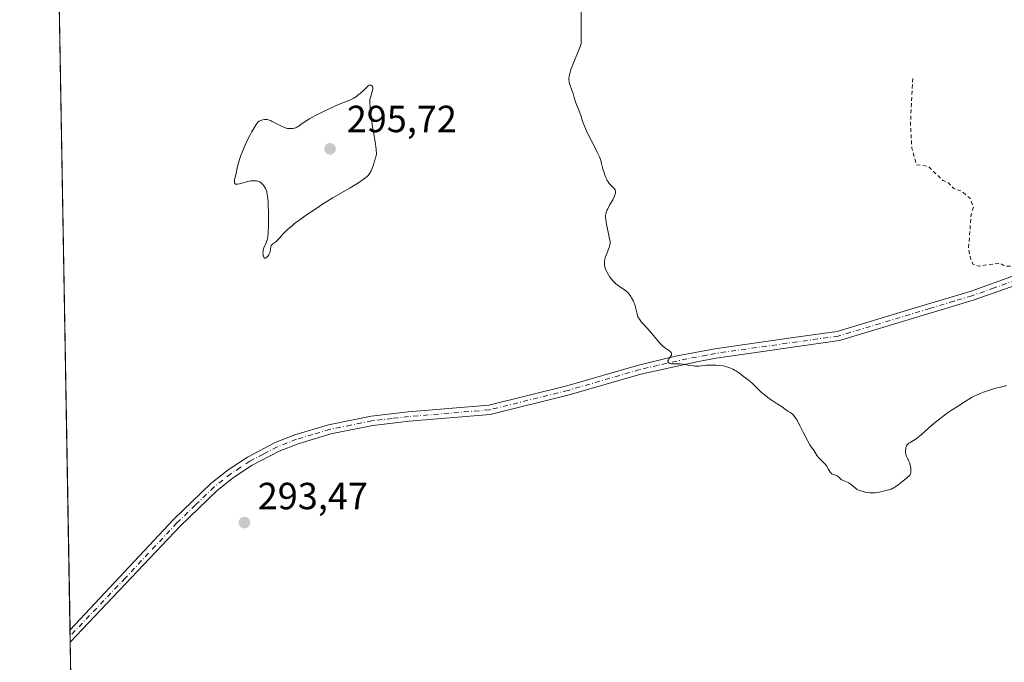
# Model space of a CAD drawing. Units: metres. Extents: x 622141 to 625630, y 4669349 to 4671722.
# Drawn here: x 622141 to 622402, y 4670885 to 4671055 of the extents above; entities that cross this region are included whole.
import ezdxf

# ---------------------------------------------------------------- set-up
doc = ezdxf.new("R2010")
doc.units = ezdxf.units.M
doc.header["$MEASUREMENT"] = 0
doc.linetypes.add('DGN Style 2', pattern=[1.6480167562047852, 0.988810053722871, -0.6592067024819142])
doc.linetypes.add('DGN Style 4', pattern=[2.6384748266838614, 1.318413404963828, -0.6592067024819142, 0.001648016756204785, -0.6592067024819142])
for name, color, linetype, lineweight in [('Comarca CxS', 21, 'Continuous', 0), ('Comunidad Autónoma CxS', 142, 'Continuous', 0), ('Cultivos herbáceos CxS', 92, 'Continuous', 0), ('Curva de nivel auxiliar', 30, 'DGN Style 2', 0), ('Curva de nivel normal', 30, 'Continuous', 0), ('Espacio natural protegido CxS', 121, 'Continuous', 0), ('Municipio CxS', 4, 'Continuous', 0), ('Pista no pavimentada Cxs', 111, 'Continuous', 0), ('Pista no pavimentada eje', 91, 'DGN Style 4', 0), ('Provincia CxS', 1, 'Continuous', 0), ('Punto de cota en terreno', 7, 'Continuous', 0), ('Rótulo de punto de cota en terreno', 7, 'Continuous', 0)]:
    doc.layers.add(name, color=color, linetype=linetype, lineweight=lineweight)
doc.styles.add('Style-Arial', font='txt')

# ---------------------------------------------------------------- blocks, each defined once
blk = doc.blocks.new('*U16')
at = {"layer": 'Cultivos herbáceos CxS', "color": 92, "linetype": 'Continuous', "lineweight": 0}
blk.add_polyline3d([(622177.1004999997, 4669583.318499999, 284.6631999999955), (622142.5023999996, 4671578.082000001, 283.1266000000033)], dxfattribs=at)
blk = doc.blocks.new('5PATER')
at = {"layer": 'Punto de cota en terreno', "linetype": 'Continuous', "lineweight": 0}
h = blk.add_hatch(color=51, dxfattribs=at)
edge = h.paths.add_edge_path()
edge.add_ellipse((0, 0), major_axis=(-0.1095731443231308, -0.1110710700762829), ratio=0.9994222409660322, start_angle=0, end_angle=360)

msp = doc.modelspace()

# ---------------------------------------------------------------- linework, layer by layer
at = {"layer": 'Comarca CxS', "color": 21, "linetype": 'Continuous', "lineweight": 0}
msp.add_3dface([(625622.9900009301, 4669409.239983313), (622181.1700009045, 4669348.689983312), (622141.0500009054, 4671661.819983289), (625581.750000931, 4671722.319983291)], dxfattribs=at)
at = {"layer": 'Comunidad Autónoma CxS', "color": 142, "linetype": 'Continuous', "lineweight": 0}
msp.add_3dface([(625622.9900009301, 4669409.239983313), (622181.1700009045, 4669348.689983312), (622141.0500009054, 4671661.819983289), (625581.750000931, 4671722.319983291)], dxfattribs=at)
at = {"layer": 'Cultivos herbáceos CxS', "color": 92, "linetype": 'Continuous', "lineweight": 0, "extrusion": (-0.0002746773434596033, 0.01583656098112556, 0.999874556076235), "elevation": 74093.9338057748, "flags": 128}
msp.add_lwpolyline([(-703062.9773970938, -4658812.520573379), (-703062.9773970939, -4659497.364258124)], dxfattribs=at)
at = {"layer": 'Cultivos herbáceos CxS', "color": 92, "linetype": 'Continuous', "lineweight": 0, "extrusion": (-0.0004379175223870184, 0.02531257769121647, 0.9996794894559304), "elevation": 118253.7800356653, "flags": 128}
msp.add_lwpolyline([(-702857.4897399553, -4657930.224787539), (-702857.4897399554, -4657931.832443267)], dxfattribs=at)
at = {"layer": 'Cultivos herbáceos CxS', "color": 92, "linetype": 'Continuous', "lineweight": 0, "extrusion": (-0.0004621526203604153, 0.02661767178373111, 0.9996455801751785), "elevation": 124334.6454141985, "flags": 128}
msp.add_lwpolyline([(-703147.3648016247, -4657726.515062864), (-703147.3648016247, -4657728.122774859)], dxfattribs=at)
at = {"layer": 'Cultivos herbáceos CxS', "color": 92, "linetype": 'Continuous', "lineweight": 0, "extrusion": (-0.0004094210489304579, 0.02360472726530039, 0.9997212857717572), "elevation": 110294.3417925573, "flags": 128}
msp.add_lwpolyline([(-703064.6923095111, -4657792.973957706), (-703064.6923095111, -4658092.614621749)], dxfattribs=at)
at = {"layer": 'Curva de nivel auxiliar', "color": 30, "linetype": 'DGN Style 2', "lineweight": 0, "elevation": 287.5, "flags": 128}
msp.add_lwpolyline([(622377.4600000001, 4671039.520099999), (622376.8600000005, 4671027.450099999), (622377.2300000006, 4671021.110099999), (622378.4500000002, 4671016.6801), (622381.5499999998, 4671016.2301), (622385.4600000001, 4671012.460100001), (622386.9000000004, 4671011.850099999), (622388.3200000003, 4671010.3301), (622390.4100000003, 4671009.6801), (622392.6699999999, 4671007.710100001), (622393.5199999996, 4671005.4801), (622392.9199999999, 4671003.4901), (622392.2599999999, 4670994.600099999), (622392.7300000006, 4670991.840100001), (622393.3700000001, 4670990.360099999), (622394.8799999999, 4670989.8201), (622400.6799999997, 4670990.5801), (622401.8300000001, 4670989.780099999), (622404.4299999997, 4670989.7501), (622406.4500000002, 4670990.860099999), (622410.3600000005, 4670991.630100001), (622413.4199999999, 4670991.800100001), (622414.6399999997, 4670991.5601), (622415.1299999999, 4670991.110099999), (622414.3899999997, 4670989.360099999), (622417.1200000001, 4670987.5101), (622418.5300000003, 4670986.090100001), (622422.0899999999, 4670985.1501), (622429.9000000004, 4670984.8101), (622432.2800000003, 4670984.380100001), (622433.75, 4670983.700099999), (622436.9500000002, 4670980.960100001), (622439.2699999996, 4670977.5601), (622443.5099999999, 4670972.5001), (622444.4299999997, 4670970.640100001), (622445.5099999999, 4670966.020099999), (622448.9500000002, 4670958.950099999), (622451.4600000001, 4670956.450099999), (622453.3200000003, 4670955.3201), (622453.8300000001, 4670954.450099999), (622453.9800000006, 4670949.9801), (622452.2999999998, 4670943.2401), (622453.6100000005, 4670942.600099999), (622455.4299999997, 4670940.7501), (622459.3799999999, 4670939.4101), (622460.4199999999, 4670938.720100001), (622461.9199999999, 4670936.460100001), (622461.79, 4670933.4001), (622461.2400000002, 4670930.140100001), (622461.0099999999, 4670929.550100001), (622458.79, 4670927.590100001), (622458.3399999999, 4670926.5701), (622458.1799999997, 4670924.5601), (622458.7599999999, 4670921.420100001), (622457.6799999997, 4670919.4001), (622457.6399999997, 4670918.790100001), (622458.3399999999, 4670916.600099999), (622458.5300000003, 4670914.640100001), (622459.3600000005, 4670912.610099999), (622458.1299999999, 4670909.5801), (622458.1100000005, 4670908.550100001), (622459.2999999998, 4670905.590100001), (622459.4199999999, 4670903.380100001), (622461.0099999999, 4670902.0601), (622461.5099999999, 4670899.420100001), (622462.4600000001, 4670900.8301), (622463.5099999999, 4670903.860099999), (622464.8099999996, 4670909.380100001), (622464.7400000002, 4670910.4001), (622464.1900000004, 4670911.590100001), (622465.6600000003, 4670916.380100001), (622464.9100000003, 4670918.450099999), (622465.0700000003, 4670920.5601), (622467.3399999999, 4670924.5701), (622467.29, 4670927.620100001), (622468.5099999999, 4670930.710100001), (622469.1900000004, 4670930.520099999), (622469.54, 4670929.600099999), (622468.8899999997, 4670927.460100001), (622468.8099999996, 4670924.850099999), (622469.3300000001, 4670924.340100001), (622470.4699999997, 4670923.970100001), (622471.2199999997, 4670922.1801), (622472.4900000002, 4670920.960100001), (622475.0499999998, 4670917.040100001), (622476.9600000001, 4670915.960100001), (622478.2699999996, 4670914.300100001), (622479.4699999997, 4670914.3301), (622480.5199999996, 4670917.7501), (622480.9600000001, 4670920.5001), (622482.8200000003, 4670922.870100001), (622482.6600000003, 4670924.4101), (622483.8399999999, 4670927.390100001), (622484.2000000002, 4670933.120100001), (622484.9000000004, 4670934.5601), (622485.5300000003, 4670935.0101), (622486.5, 4670935.120100001), (622489.4800000006, 4670925.8101), (622490.5, 4670924.920100001), (622491.8799999999, 4670924.850099999), (622493.6100000005, 4670925.700099999), (622497.6900000004, 4670930.520099999), (622500.3200000003, 4670935.4801), (622502.5499999998, 4670938.6501), (622503.4199999999, 4670939.040100001), (622503.7300000006, 4670938.780099999), (622504.4500000002, 4670936.440099999), (622504.9800000006, 4670936.020099999), (622505.3600000005, 4670934.340100001), (622506.5999999996, 4670934.4801), (622506.7699999996, 4670936.5101), (622507.5300000003, 4670937.4801), (622507.4699999997, 4670939.5001), (622508.4600000001, 4670943.6501), (622510.5099999999, 4670939.5101), (622512.5899999999, 4670937.5801), (622513.5599999996, 4670936.200099999), (622514.4600000001, 4670935.460100001), (622516.5199999996, 4670935.140100001), (622521.4900000002, 4670931.4801), (622522.54, 4670930.2301), (622524.4000000004, 4670926.340100001), (622526.1699999999, 4670919.540100001), (622526.9199999999, 4670913.950099999), (622527.3499999996, 4670906.210100001), (622526.3600000005, 4670901.600099999), (622525.7599999999, 4670896.4001), (622525.7999999998, 4670895.440099999), (622526.5199999996, 4670893.520099999), (622529.4100000003, 4670890.6501), (622531.5800000001, 4670889.220100001), (622534.5999999996, 4670888.270099999), (622536.5099999999, 4670888.370100001), (622538.7300000006, 4670890.590100001), (622543.5300000003, 4670893.9101), (622548.5499999998, 4670899.890100001), (622553.2800000003, 4670907.470100001), (622556.4600000001, 4670913.4901), (622558.4600000001, 4670916.050100001), (622559.5700000003, 4670918.460100001), (622560.5800000001, 4670922.4301), (622561.5599999996, 4670928.4101), (622561.8300000001, 4670933.420100001), (622560.4100000003, 4670937.360099999), (622556.8399999999, 4670944.9001), (622554.4100000003, 4670956.290100001), (622553.9600000001, 4670962.4901), (622554.7999999998, 4670966.450099999), (622557.4600000001, 4670971.1501), (622558.4500000002, 4670971.950099999), (622561.04, 4670972.030099999), (622562.2400000002, 4670971.2401), (622563.6299999999, 4670969.600099999), (622567.4699999997, 4670967.470100001), (622571.0700000003, 4670967.120100001), (622574.5199999996, 4670966.110099999), (622575.4299999997, 4670964.370100001), (622576.2300000006, 4670961.130100001), (622576.1799999997, 4670958.100099999), (622576.5300000003, 4670955.710100001), (622576.4199999999, 4670950.380100001), (622577.5599999996, 4670948.2501), (622581.4699999997, 4670943.470100001), (622585.1699999999, 4670944.210100001), (622585.9199999999, 4670943.460100001), (622585.5099999999, 4670940.4901), (622579.1500000004, 4670923.5701), (622578.5700000003, 4670920.3101), (622578.4900000002, 4670916.460100001), (622578.7699999996, 4670912.4101), (622580.0099999999, 4670907.9901), (622581.2999999998, 4670906.2301), (622582.4900000002, 4670903.4801), (622583.4900000002, 4670903.0001), (622584.9699999997, 4670901.4801), (622586.3799999999, 4670898.350099999), (622588.5700000003, 4670895.280099999), (622590.4000000004, 4670894.4301), (622593.4800000006, 4670895.0801), (622599.6200000001, 4670901.8201), (622607.8600000005, 4670908.8101), (622609.5999999996, 4670909.3101), (622611.9199999999, 4670908.840100001), (622613.9699999997, 4670907.9001), (622619.5499999998, 4670904.210100001), (622624.4500000002, 4670899.870100001), (622627.4600000001, 4670896.440099999), (622629.4000000004, 4670893.600099999), (622632.5499999998, 4670890.550100001), (622638.4800000006, 4670883.470100001), (622641.5999999996, 4670881.3301), (622644.4400000004, 4670880.460100001), (622650.9699999997, 4670876.920100001), (622654.5, 4670874.0101), (622661.2100000001, 4670865.140100001), (622666.5999999996, 4670855.5801), (622667.6100000005, 4670855.190099999), (622668.8399999999, 4670855.540100001), (622670.1399999997, 4670856.4101), (622671.4699999997, 4670858.140100001), (622672.5, 4670857.5001), (622673.54, 4670856.2501), (622673.9699999997, 4670854.9801), (622673.54, 4670852.700099999), (622673.8099999996, 4670847.870100001), (622672.9600000001, 4670845.520099999), (622672.7100000001, 4670838.4101), (622671.8799999999, 4670836.4901), (622672.2699999996, 4670831.1601), (622672.2599999999, 4670824.130100001), (622672.5, 4670822.850099999), (622673.4000000004, 4670821.4001), (622676.4299999997, 4670821.870100001), (622682.3600000005, 4670820.5801), (622687.5800000001, 4670820.1801), (622690.9199999999, 4670820.850099999), (622696.4100000003, 4670819.7601), (622701.54, 4670820.220100001), (622704.5, 4670822.5801), (622705.8899999997, 4670822.7601), (622708.7599999999, 4670820.780099999), (622709.9400000004, 4670818.950099999), (622711.5800000001, 4670817.280099999), (622718.1100000005, 4670813.170100001), (622719.9500000002, 4670811.9101), (622721.4299999997, 4670810.4001), (622724.2400000002, 4670802.1501), (622724.7599999999, 4670801.440099999), (622725.8799999999, 4670800.7601), (622731.4800000006, 4670799.9001), (622737.4500000002, 4670799.870100001), (622749.9400000004, 4670794.860099999), (622753.4699999997, 4670792.840100001), (622755.4100000003, 4670792.440099999), (622759.6299999999, 4670790.4001), (622763.9900000002, 4670789.9901), (622766.2000000002, 4670790.300100001), (622769.1399999997, 4670789.2601), (622771.4500000002, 4670788.840100001), (622772.5899999999, 4670788.220100001), (622775.4900000002, 4670787.920100001), (622779.4600000001, 4670788.960100001), (622781.8899999997, 4670788.8301), (622785.3799999999, 4670789.6601), (622787.5, 4670789.470100001), (622791.5300000003, 4670791.170100001), (622795.6200000001, 4670791.1801), (622797.4400000004, 4670792.0001), (622799.5, 4670792.470100001), (622801.4299999997, 4670793.7301), (622805.5, 4670794.450099999), (622811.1100000005, 4670797.140100001), (622818.54, 4670799.1601), (622820.1500000004, 4670799.130100001), (622820.2599999999, 4670798.290100001), (622820.9800000006, 4670797.960100001), (622823.5599999996, 4670798.280099999), (622825.4800000006, 4670796.470100001), (622827.8600000005, 4670796.800100001), (622830.4500000002, 4670798.090100001), (622831.0999999996, 4670798.130100001), (622831.6699999999, 4670797.700099999), (622834.1699999999, 4670793.100099999), (622834.7999999998, 4670792.780099999), (622837.1399999997, 4670794.470100001), (622838.8799999999, 4670797.530099999), (622845.5300000003, 4670804.640100001), (622848.4299999997, 4670805.770099999), (622848.8399999999, 4670805.8201), (622849.6500000004, 4670803.380100001), (622850.9500000002, 4670802.0001), (622851.2000000002, 4670800.0801), (622852.5099999999, 4670798.5101), (622852.6200000001, 4670797.360099999), (622854.0599999996, 4670794.5001), (622856.7100000001, 4670793.5601), (622861.0499999998, 4670793.0801), (622863.4600000001, 4670794.050100001), (622865.5099999999, 4670794.4001), (622868.8899999997, 4670795.8201), (622871.5199999996, 4670796.360099999), (622874.4600000001, 4670797.610099999), (622877.6399999997, 4670798.290100001), (622884.4699999997, 4670800.5801), (622891.4299999997, 4670803.9101), (622900.3499999996, 4670806.6801), (622908.5099999999, 4670808.0701), (622915.5300000003, 4670808.450099999), (622919.4299999997, 4670809.5601), (622922.6100000005, 4670809.4001), (622924.8700000001, 4670809.790100001), (622947.5300000003, 4670806.0101), (622950.7000000002, 4670806.5601), (622952.6600000003, 4670807.4301), (622954.5, 4670807.470100001), (622955.5800000001, 4670808.9301), (622956.5199999996, 4670809.5001), (622957.9199999999, 4670806.940099999), (622963.29, 4670801.5601), (622964.8200000003, 4670797.4301), (622965.1299999999, 4670795.550100001), (622966.1699999999, 4670793.110099999), (622966.5099999999, 4670790.5101), (622967.5499999998, 4670787.170100001), (622969.5, 4670789.540100001), (622970.9600000001, 4670790.520099999), (622972.8899999997, 4670794.370100001), (622973.9000000004, 4670794.8201), (622976.3799999999, 4670792.4001), (622977.5300000003, 4670792.100099999), (622978.5899999999, 4670791.360099999), (622980.3600000005, 4670791.6601), (622982.5199999996, 4670791.140100001), (622986.4800000006, 4670788.960100001), (622987.2000000002, 4670787.140100001), (622987.5599999996, 4670786.9301), (622989.1200000001, 4670787.0801), (622990.5099999999, 4670785.5101), (622991.2400000002, 4670782.590100001), (622992.4900000002, 4670781.4901), (622996.1600000003, 4670783.2301), (622998.1399999997, 4670783.2301), (622999.6699999999, 4670782.5001), (622999.6100000005, 4670781.7501), (623000.0999999996, 4670780.590100001), (623001.2000000002, 4670779.2401), (623002.5800000001, 4670779.220100001), (623003.5499999998, 4670779.5701), (623003.0899999999, 4670778.5701), (623003.5, 4670777.3101), (623005.2800000003, 4670778.440099999), (623007.5300000003, 4670778.2301), (623008.4299999997, 4670778.8101), (623010.4100000003, 4670778.720100001), (623012.5499999998, 4670779.540100001), (623013.5499999998, 4670779.170100001), (623014.1799999997, 4670778.550100001), (623014.7699999996, 4670776.8101), (623016.1299999999, 4670776.0801), (623016.75, 4670774.470100001), (623013.8700000001, 4670772.5101), (623015.54, 4670771.300100001), (623016.4800000006, 4670772.110099999), (623017.4600000001, 4670772.0701), (623017.6900000004, 4670771.770099999), (623017.3600000005, 4670770.9801), (623016.4400000004, 4670770.4901), (623015.6500000004, 4670768.720100001), (623015.7800000003, 4670768.470100001), (623016.5800000001, 4670768.3201), (623018.1100000005, 4670767.1801), (623018.5899999999, 4670767.1601), (623020.4800000006, 4670768.100099999), (623021.5199999996, 4670768.140100001), (623022.5899999999, 4670767.5801), (623022.8799999999, 4670766.920100001), (623022.9400000004, 4670766.380100001), (623022.0199999996, 4670764.5601), (623022.2199999997, 4670763.190099999), (623022.5599999996, 4670763.050100001), (623023.4900000002, 4670764.0001), (623025.04, 4670764.0101), (623026.5, 4670763.4801), (623028.6699999999, 4670764.700099999), (623029.7100000001, 4670766.380100001), (623029.7999999998, 4670767.8201), (623027.3499999996, 4670767.340100001), (623027.1399999997, 4670768.020099999), (623027.1600000003, 4670768.4901), (623028.9800000006, 4670771.420100001), (623030.8399999999, 4670773.450099999), (623029.4400000004, 4670774.4301), (623029.1500000004, 4670775.050100001), (623029.7000000002, 4670776.550100001), (623032.4900000002, 4670777.5801), (623034.5099999999, 4670776.9001), (623035.4600000001, 4670777.110099999), (623036.7800000003, 4670778.520099999), (623037.9600000001, 4670778.9101), (623040.1399999997, 4670778.470100001), (623039.5, 4670777.280099999), (623036.5899999999, 4670775.9101), (623034.8300000001, 4670774.4801), (623034.5700000003, 4670772.4901), (623032.8099999996, 4670770.530099999), (623032.8499999996, 4670769.860099999), (623033.4400000004, 4670769.7601), (623035.2599999999, 4670770.4101), (623036.4900000002, 4670770.2601), (623037.4199999999, 4670771.6601), (623038.7000000002, 4670771.540100001), (623039.5, 4670771.8201), (623041.3799999999, 4670773.1801), (623043.4600000001, 4670774.140100001), (623044.8399999999, 4670775.520099999), (623051.4900000002, 4670779.620100001), (623058.4800000006, 4670782.0001), (623064.7100000001, 4670782.4801), (623066.5099999999, 4670783.100099999), (623070.1699999999, 4670783.2601), (623072.0099999999, 4670784.4901)], dxfattribs=at)
at = {"layer": 'Curva de nivel normal', "color": 30, "linetype": 'Continuous', "lineweight": 0, "flags": 128}
for points, elevation in [([(622289.6600000003, 4671057.640100001), (622289.6900000004, 4671048.800100001), (622289.6100000005, 4671048.4901), (622289.3600000005, 4671047.710100001), (622289, 4671046.800100001), (622288.1299999999, 4671044.7401), (622287.4900000002, 4671043.210100001), (622287.2100000001, 4671042.5101), (622286.9699999997, 4671041.880100001), (622286.8499999996, 4671041.5101), (622286.6500000004, 4671040.8301), (622286.5800000001, 4671040.530099999), (622286.4800000006, 4671039.9901), (622286.4400000004, 4671039.520099999), (622286.4400000004, 4671039.2301), (622286.5, 4671038.710100001), (622286.5499999998, 4671038.420100001), (622286.7100000001, 4671037.870100001), (622287.3300000001, 4671036.1601), (622287.54, 4671035.520099999), (622287.9400000004, 4671034.140100001), (622288.29, 4671033.0601), (622289.5599999996, 4671029.7501), (622290.0599999996, 4671028.220100001), (622290.3799999999, 4671027.3201), (622290.8099999996, 4671026.270099999), (622291.0800000001, 4671025.670100001), (622291.7400000002, 4671024.3201), (622293.2699999996, 4671021.350099999), (622293.9600000001, 4671019.950099999), (622294.2599999999, 4671019.3201), (622294.5, 4671018.7501), (622294.8700000001, 4671017.770099999), (622295.1100000005, 4671016.960100001), (622295.4500000002, 4671015.5801), (622295.7400000002, 4671014.5701), (622295.8899999997, 4671014.130100001), (622296.2000000002, 4671013.300100001), (622296.4500000002, 4671012.7501), (622296.5700000003, 4671012.5101), (622296.8200000003, 4671012.090100001), (622297.0800000001, 4671011.720100001), (622297.2699999996, 4671011.5001), (622297.6900000004, 4671011.0801), (622298.1699999999, 4671010.640100001), (622298.4000000004, 4671010.4001), (622298.5899999999, 4671010.130100001), (622298.6699999999, 4671009.9801), (622298.7699999996, 4671009.6501), (622298.79, 4671009.470100001), (622298.7800000003, 4671009.1801), (622298.7199999997, 4671008.860099999), (622298.6399999997, 4671008.630100001), (622298.4400000004, 4671008.140100001), (622298.0499999998, 4671007.380100001), (622297.1799999997, 4671005.9101), (622296.7100000001, 4671005.0001), (622296.5, 4671004.5001), (622296.3899999997, 4671004.190099999), (622296.25, 4671003.640100001), (622296.1699999999, 4671003.130100001), (622296.1699999999, 4671002.850099999), (622296.2000000002, 4671002.350099999), (622296.3499999996, 4671001.350099999), (622297.2300000006, 4670997.0701), (622297.3300000001, 4670996.420100001), (622297.3499999996, 4670996.1501), (622297.3300000001, 4670995.6801), (622297.2800000003, 4670995.4001), (622297.0800000001, 4670994.7601), (622296.3099999996, 4670992.7301), (622296.0800000001, 4670992.020099999), (622295.9800000006, 4670991.6801), (622295.8600000005, 4670991.090100001), (622295.8399999999, 4670990.8101), (622295.8399999999, 4670990.290100001), (622295.8899999997, 4670989.960100001), (622295.9400000004, 4670989.7301), (622296.0800000001, 4670989.2601), (622296.4000000004, 4670988.4901), (622296.5899999999, 4670988.0801), (622296.9299999997, 4670987.470100001), (622297.2999999998, 4670986.870100001), (622297.5, 4670986.590100001), (622297.7100000001, 4670986.3301), (622298.1399999997, 4670985.8301), (622298.5899999999, 4670985.390100001), (622298.8899999997, 4670985.130100001), (622299.5, 4670984.6601), (622299.9500000002, 4670984.350099999), (622300.8200000003, 4670983.790100001), (622301.4400000004, 4670983.3301), (622301.6399999997, 4670983.1601), (622302.0300000003, 4670982.780099999), (622302.3899999997, 4670982.370100001), (622302.8300000001, 4670981.7601), (622303.0300000003, 4670981.440099999), (622303.4299999997, 4670980.6801), (622303.6600000003, 4670980.1501), (622303.79, 4670979.790100001), (622304.0300000003, 4670979.0601), (622304.1699999999, 4670978.5101), (622304.4000000004, 4670977.470100001), (622304.5599999996, 4670976.8101), (622304.7300000006, 4670976.3301), (622304.8399999999, 4670976.100099999), (622305.0899999999, 4670975.720100001), (622305.6900000004, 4670974.970100001), (622306.29, 4670974.300100001), (622307.75, 4670972.690099999), (622308.8200000003, 4670971.460100001), (622310.4500000002, 4670969.460100001), (622310.9400000004, 4670968.940099999), (622311.1900000004, 4670968.700099999), (622311.7300000006, 4670968.2501), (622312.79, 4670967.520099999), (622313.2100000001, 4670967.210100001), (622313.4900000002, 4670966.9301), (622313.5499999998, 4670966.840100001), (622313.6399999997, 4670966.5801), (622313.6299999999, 4670966.4101), (622313.5800000001, 4670966.2401), (622313.3799999999, 4670965.890100001), (622313.25, 4670965.700099999), (622312.9600000001, 4670965.3101), (622312.7699999996, 4670965.020099999), (622312.6500000004, 4670964.7401), (622312.6299999999, 4670964.620100001), (622312.6600000003, 4670964.420100001), (622312.79, 4670964.2301), (622312.9400000004, 4670964.120100001), (622313.0499999998, 4670964.0601), (622313.3200000003, 4670963.9801), (622313.5599999996, 4670963.940099999), (622313.9600000001, 4670963.9301), (622314.9500000002, 4670963.960100001), (622315.5800000001, 4670963.950099999), (622315.9400000004, 4670963.920100001), (622316.7199999997, 4670963.8101), (622318.4600000001, 4670963.5001), (622319.3300000001, 4670963.380100001), (622319.7400000002, 4670963.340100001), (622320.1299999999, 4670963.3201), (622320.8700000001, 4670963.3301), (622322.9800000006, 4670963.530099999), (622324.1299999999, 4670963.5801), (622324.9100000003, 4670963.5701), (622325.4299999997, 4670963.550100001), (622326.4000000004, 4670963.4801), (622327.2699999996, 4670963.370100001), (622327.6699999999, 4670963.290100001), (622328.2300000006, 4670963.1601), (622329.0300000003, 4670962.890100001), (622329.8200000003, 4670962.540100001), (622330.3200000003, 4670962.270099999), (622330.6299999999, 4670962.090100001), (622331.2000000002, 4670961.720100001), (622331.5700000003, 4670961.440099999), (622332.7000000002, 4670960.520099999), (622333.8899999997, 4670959.6801), (622334.5300000003, 4670959.1801), (622334.9500000002, 4670958.8101), (622336.5599999996, 4670957.1801), (622337.3499999996, 4670956.440099999), (622337.7800000003, 4670956.0601), (622338.4600000001, 4670955.4901), (622339.5199999996, 4670954.6801), (622340.2300000006, 4670954.1801), (622341.5800000001, 4670953.3301), (622342.4600000001, 4670952.770099999), (622342.9699999997, 4670952.4301), (622343.8200000003, 4670951.8301), (622344.4199999999, 4670951.420100001), (622344.9900000002, 4670951.0701), (622345.2999999998, 4670950.850099999), (622345.6200000001, 4670950.5701), (622345.79, 4670950.4001), (622346.1500000004, 4670949.9901), (622346.3300000001, 4670949.7401), (622346.6299999999, 4670949.3101), (622346.8300000001, 4670948.9801), (622347.2599999999, 4670948.220100001), (622347.7000000002, 4670947.390100001), (622348.5800000001, 4670945.610099999), (622349.5, 4670943.780099999), (622349.7699999996, 4670943.280099999), (622350.25, 4670942.450099999), (622350.6699999999, 4670941.8101), (622351.3499999996, 4670940.840100001), (622352.1799999997, 4670939.5801), (622352.6399999997, 4670939.0001), (622353, 4670938.630100001), (622353.7699999996, 4670937.9101), (622354.1399999997, 4670937.5101), (622354.3200000003, 4670937.300100001), (622354.6299999999, 4670936.860099999), (622355.1699999999, 4670935.940099999), (622355.5199999996, 4670935.360099999), (622355.6399999997, 4670935.210100001), (622355.8600000005, 4670934.960100001), (622356.0899999999, 4670934.780099999), (622356.2400000002, 4670934.690099999), (622356.54, 4670934.5601), (622357.2300000006, 4670934.340100001), (622357.4600000001, 4670934.2301), (622357.5700000003, 4670934.1601), (622357.79, 4670933.9801), (622358.2699999996, 4670933.530099999), (622358.5599999996, 4670933.3101), (622358.7199999997, 4670933.210100001), (622359.0800000001, 4670933.030099999), (622359.9000000004, 4670932.690099999), (622360.3399999999, 4670932.4801), (622360.5599999996, 4670932.360099999), (622360.7699999996, 4670932.2301), (622361.2000000002, 4670931.920100001), (622362.3300000001, 4670930.9801), (622362.75, 4670930.6601), (622362.9699999997, 4670930.540100001), (622363.3300000001, 4670930.370100001), (622364.04, 4670930.1501), (622364.8899999997, 4670929.960100001), (622365.3700000001, 4670929.870100001), (622366.1200000001, 4670929.770099999), (622366.8600000005, 4670929.720100001), (622367.2000000002, 4670929.720100001), (622367.5300000003, 4670929.7301), (622368.1200000001, 4670929.800100001), (622368.6500000004, 4670929.920100001), (622369.6200000001, 4670930.190099999), (622370.0899999999, 4670930.3101), (622371.0499999998, 4670930.550100001), (622371.7599999999, 4670930.7601), (622372.1900000004, 4670930.940099999), (622372.4600000001, 4670931.0701), (622372.9500000002, 4670931.390100001), (622373.6100000005, 4670931.870100001), (622374.0300000003, 4670932.190099999), (622375.7000000002, 4670933.5701), (622376.8099999996, 4670934.520099999), (622376.8899999997, 4670934.840100001), (622376.9299999997, 4670935.0701), (622376.9699999997, 4670935.540100001), (622376.9800000006, 4670935.780099999), (622376.9500000002, 4670936.2501), (622376.8899999997, 4670936.7301), (622376.8300000001, 4670937.030099999), (622376.6799999997, 4670937.600099999), (622376.4500000002, 4670938.1601), (622375.9600000001, 4670939.130100001), (622375.75, 4670939.620100001), (622375.6600000003, 4670939.890100001), (622375.5700000003, 4670940.4001), (622375.54, 4670940.670100001), (622375.5499999998, 4670941.0801), (622375.5999999996, 4670941.4901), (622375.6399999997, 4670941.690099999), (622375.7699999996, 4670942.0601), (622375.8600000005, 4670942.2401), (622376.0199999996, 4670942.4801), (622376.1500000004, 4670942.620100001), (622376.4500000002, 4670942.880100001), (622376.7999999998, 4670943.120100001), (622377.6600000003, 4670943.610099999), (622378.4100000003, 4670944.0801), (622378.8099999996, 4670944.370100001), (622379.6699999999, 4670945.090100001), (622381.7599999999, 4670947.0001), (622383.0700000003, 4670948.140100001), (622383.8099999996, 4670948.7501), (622384.6100000005, 4670949.370100001), (622386.3499999996, 4670950.640100001), (622388.1399999997, 4670951.870100001), (622389.2999999998, 4670952.640100001), (622391.3499999996, 4670953.950099999), (622393.0300000003, 4670954.960100001), (622393.8799999999, 4670955.4101), (622394.3799999999, 4670955.6501), (622395.3600000005, 4670956.0701), (622396.1799999997, 4670956.380100001), (622398.0099999999, 4670956.9901), (622399.4600000001, 4670957.4301), (622401.3899999997, 4670957.9301), (622402.3300000001, 4670958.140100001)], 290), ([(622206.0099999999, 4670991.920100001), (622205.8600000005, 4670991.940099999), (622205.7400000002, 4670992.040100001), (622205.6699999999, 4670992.130100001), (622205.5599999996, 4670992.4001), (622205.5199999996, 4670992.5701), (622205.4699999997, 4670992.940099999), (622205.4500000002, 4670993.210100001), (622205.4699999997, 4670993.7501), (622205.5300000003, 4670994.140100001), (622205.6699999999, 4670994.640100001), (622205.79, 4670994.9301), (622206.0800000001, 4670995.5001), (622206.2999999998, 4670995.960100001), (622206.4000000004, 4670996.220100001), (622206.5499999998, 4670996.7601), (622206.6200000001, 4670997.0601), (622206.7000000002, 4670997.5801), (622206.7999999998, 4670998.5001), (622206.8399999999, 4670999.030099999), (622206.8899999997, 4671000.2601), (622206.9100000003, 4671002.470100001), (622206.8899999997, 4671004.040100001), (622206.8300000001, 4671006.030099999), (622206.79, 4671006.9001), (622206.6799999997, 4671008.270099999), (622206.5999999996, 4671008.800100001), (622206.4600000001, 4671009.4801), (622206.3600000005, 4671009.780099999), (622206.1299999999, 4671010.340100001), (622205.8600000005, 4671010.8301), (622205.7000000002, 4671011.0601), (622205.4400000004, 4671011.4001), (622205.1299999999, 4671011.710100001), (622204.9699999997, 4671011.850099999), (622204.5999999996, 4671012.090100001), (622204.4100000003, 4671012.1801), (622204.0899999999, 4671012.300100001), (622203.75, 4671012.370100001), (622203.5199999996, 4671012.4001), (622203.0300000003, 4671012.420100001), (622202.7699999996, 4671012.4101), (622202.2599999999, 4671012.350099999), (622201.7599999999, 4671012.270099999), (622200.8200000003, 4671012.050100001), (622200.2199999997, 4671011.880100001), (622199.2599999999, 4671011.600099999), (622198.7199999997, 4671011.4901), (622198.4600000001, 4671011.470100001), (622198.3399999999, 4671011.4801), (622198.1900000004, 4671011.530099999), (622198.0199999996, 4671011.670100001), (622197.9199999999, 4671011.9101), (622197.9000000004, 4671012.0801), (622197.9000000004, 4671012.270099999), (622197.9600000001, 4671012.7401), (622198.0599999996, 4671013.280099999), (622198.3200000003, 4671014.440099999), (622198.6799999997, 4671016.1601), (622198.9500000002, 4671017.200099999), (622199.3099999996, 4671018.3301), (622199.54, 4671018.970100001), (622199.9299999997, 4671020.0001), (622200.6500000004, 4671021.670100001), (622201.4900000002, 4671023.4301), (622202.0700000003, 4671024.5601), (622202.4400000004, 4671025.2501), (622203.0999999996, 4671026.4301), (622203.6600000003, 4671027.3201), (622203.9500000002, 4671027.700099999), (622204.1200000001, 4671027.890100001), (622204.4699999997, 4671028.1601), (622204.8499999996, 4671028.370100001), (622205.0599999996, 4671028.450099999), (622205.3899999997, 4671028.5601), (622205.9000000004, 4671028.6501), (622206.2199999997, 4671028.6601), (622206.3899999997, 4671028.6501), (622206.6600000003, 4671028.610099999), (622207.0999999996, 4671028.4901), (622207.6299999999, 4671028.280099999), (622207.9199999999, 4671028.140100001), (622210.1500000004, 4671026.950099999), (622210.9500000002, 4671026.590100001), (622211.3399999999, 4671026.450099999), (622211.7199999997, 4671026.350099999), (622211.9600000001, 4671026.290100001), (622212.4299999997, 4671026.2301), (622212.6600000003, 4671026.220100001), (622213.0899999999, 4671026.2301), (622213.4800000006, 4671026.280099999), (622213.7300000006, 4671026.3301), (622214.1799999997, 4671026.470100001), (622214.4000000004, 4671026.5701), (622214.7999999998, 4671026.800100001), (622215.0499999998, 4671026.970100001), (622215.5499999998, 4671027.360099999), (622215.9699999997, 4671027.6801), (622216.6399999997, 4671028.140100001), (622217.0599999996, 4671028.390100001), (622217.79, 4671028.8201), (622219.2000000002, 4671029.5801), (622221.6699999999, 4671030.840100001), (622223, 4671031.4801), (622224.8499999996, 4671032.3301), (622225.8899999997, 4671032.770099999), (622227.5599999996, 4671033.4301), (622228.6200000001, 4671033.880100001), (622229.2999999998, 4671034.2401), (622230.1799999997, 4671034.770099999), (622230.5999999996, 4671035.0701), (622231.1900000004, 4671035.530099999), (622231.4699999997, 4671035.7601), (622231.9699999997, 4671036.2501), (622232.8200000003, 4671037.130100001), (622233.1799999997, 4671037.450099999), (622233.3399999999, 4671037.5701), (622233.5899999999, 4671037.700099999), (622233.8700000001, 4671037.7401), (622234.0300000003, 4671037.720100001), (622234.25, 4671037.600099999), (622234.3799999999, 4671037.460100001), (622234.4400000004, 4671037.370100001), (622234.5099999999, 4671037.1601), (622234.54, 4671036.9101), (622234.5300000003, 4671036.7301), (622234.4500000002, 4671036.300100001), (622233.8899999997, 4671034.4801), (622233.7800000003, 4671033.9301), (622233.75, 4671033.630100001), (622233.7400000002, 4671033.090100001), (622233.7999999998, 4671031.970100001), (622234.0199999996, 4671029.800100001), (622234.1799999997, 4671028.550100001), (622234.4699999997, 4671026.690099999), (622234.9100000003, 4671024.290100001), (622235.1500000004, 4671022.7601), (622235.3799999999, 4671020.7401), (622235.5, 4671019.4901), (622235.2000000002, 4671018.360099999), (622235.0099999999, 4671017.700099999), (622234.6799999997, 4671016.620100001), (622234.5199999996, 4671016.1801), (622234.2400000002, 4671015.450099999), (622233.9900000002, 4671014.9101), (622233.8300000001, 4671014.620100001), (622233.5300000003, 4671014.1601), (622233.2199999997, 4671013.7601), (622233.04, 4671013.5601), (622232.7100000001, 4671013.2501), (622232.0199999996, 4671012.710100001), (622230.9699999997, 4671012.0101), (622230.2699999996, 4671011.5701), (622228.5, 4671010.520099999), (622223.9800000006, 4671007.850099999), (622221.5199999996, 4671006.360099999), (622220.3200000003, 4671005.600099999), (622219.1500000004, 4671004.840100001), (622216.9500000002, 4671003.350099999), (622214.9900000002, 4671001.9301), (622213.8300000001, 4671001.050100001), (622213.1399999997, 4671000.5001), (622211.9699999997, 4670999.5001), (622211.5999999996, 4670999.170100001), (622210.9900000002, 4670998.5701), (622210.5, 4670998.050100001), (622209.8099999996, 4670997.220100001), (622209.4100000003, 4670996.7601), (622209.2300000006, 4670996.5601), (622208.8300000001, 4670996.2301), (622208.0599999996, 4670995.710100001), (622207.7699999996, 4670995.440099999), (622207.6600000003, 4670995.290100001), (622207.6100000005, 4670995.190099999), (622207.5300000003, 4670994.960100001), (622207.5, 4670994.790100001), (622207.4699999997, 4670994.420100001), (622207.4400000004, 4670994.120100001), (622207.3499999996, 4670993.6501), (622207.2800000003, 4670993.4001), (622207.1200000001, 4670993.050100001), (622207, 4670992.8301), (622206.7100000001, 4670992.420100001), (622206.4699999997, 4670992.170100001), (622206.3499999996, 4670992.0701), (622206.1200000001, 4670991.950099999), (622206.0099999999, 4670991.920100001)], 295)]:
    msp.add_lwpolyline(points, dxfattribs=dict(at, elevation=elevation))
at = {"layer": 'Espacio natural protegido CxS', "color": 121, "linetype": 'Continuous', "lineweight": 0}
msp.add_3dface([(625622.9900009301, 4669409.239983313), (622181.1700009045, 4669348.689983312), (622141.0500009054, 4671661.819983289), (625581.750000931, 4671722.319983291)], dxfattribs=at)
msp.add_3dface([(625622.9900009301, 4669409.239983313), (622181.1700009045, 4669348.689983312), (622141.0500009054, 4671661.819983289), (625581.750000931, 4671722.319983291)], dxfattribs=at)
at = {"layer": 'Municipio CxS', "color": 4, "linetype": 'Continuous', "lineweight": 0}
msp.add_3dface([(625622.9900009301, 4669409.239983313), (622181.1700009045, 4669348.689983312), (622141.0500009054, 4671661.819983289), (625581.750000931, 4671722.319983291)], dxfattribs=at)
at = {"layer": 'Pista no pavimentada Cxs', "color": 111, "linetype": 'Continuous', "lineweight": 0, "extrusion": (-0.0003250333876291013, 0.01875390114916266, 0.9998240772980936), "elevation": 87689.27923014331, "flags": 128}
msp.add_lwpolyline([(-703002.4277389685, -4658582.379517016), (-703002.4277389685, -4658585.594365227)], dxfattribs=at)
at = {"layer": 'Pista no pavimentada Cxs', "color": 111, "linetype": 'Continuous', "lineweight": 0}
for points in [[(622405.3201000001, 4670984.940099999, 287.8387999999977), (622393.4901000002, 4670980.7401, 288.0911999999953), (622384.1201, 4670977.920100001, 288.3083999999944), (622358.0401, 4670970.0601, 288.8283999999985), (622325.4501, 4670965.450099999, 289.8996000000043), (622320.7801000001, 4670964.5601, 290.0666999999958), (622305.4801000003, 4670961.170100001, 290.7275999999983), (622286.5401, 4670955.6801, 291.5072999999975), (622265.6201, 4670950.4901, 292.2780999999959), (622244.1401000004, 4670948.710100001, 292.9946000000054), (622234.5000999998, 4670947.5801, 293.1624000000011), (622223.3901000004, 4670945.340100001, 293.4147999999986), (622214.7301000003, 4670942.7601, 293.4689999999973), (622209.7500999998, 4670940.790100001, 293.5571999999956), (622202.6300999997, 4670937.040100001, 293.5673999999999), (622197.6801000005, 4670933.780099999, 293.6309999999939), (622193.3000999996, 4670930.3301, 293.6622999999963), (622183.5701000001, 4670920.880100001, 293.7035000000033), (622154.4331, 4670890.213300001, 294.1386000000057), (622154.3773999996, 4670893.427100001, 294.0782999999938), (622154.3800999997, 4670893.4301, 294.0782000000036), (622181.7901, 4670922.6501, 293.7019), (622191.6601, 4670932.210100001, 293.7039999999979), (622196.2200999996, 4670935.800100001, 293.6940999999933), (622201.3501000004, 4670939.200099999, 293.6404999999941), (622208.7100999998, 4670943.0701, 293.6304999999993), (622213.9101, 4670945.120100001, 293.6018999999943), (622222.7901, 4670947.7601, 293.4747000000062), (622234.1001000004, 4670950.0601, 293.2486999999965), (622243.9001000002, 4670951.190099999, 292.9703000000009), (622265.2200999996, 4670952.970100001, 292.1477000000014), (622285.9001000002, 4670958.100099999, 291.2678000000014), (622304.8300999999, 4670963.590100001, 290.5387000000046), (622314.6201, 4670965.9301, 290.1520000000019), (622325.0500999996, 4670967.9101, 289.7495999999956), (622347.1700999998, 4670971.040100001, 289.0684000000037), (622357.5000999998, 4670972.5001, 288.7599999999948), (622379.8901000004, 4670979.2501, 288.3441000000021), (622392.7100999998, 4670983.120100001, 288.0136999999959), (622404.4401000004, 4670987.280099999, 287.795299999998)], [(622154.3773999996, 4670893.427100001, 294.0782999999938), (622154.3800999997, 4670893.4301, 294.0782000000036), (622181.7901, 4670922.6501, 293.7019), (622191.6601, 4670932.210100001, 293.7039999999979), (622196.2200999996, 4670935.800100001, 293.6940999999933), (622201.3501000004, 4670939.200099999, 293.6404999999941), (622208.7100999998, 4670943.0701, 293.6304999999993), (622213.9101, 4670945.120100001, 293.6018999999943), (622222.7901, 4670947.7601, 293.4747000000062), (622234.1001000004, 4670950.0601, 293.2486999999965), (622243.9001000002, 4670951.190099999, 292.9703000000009), (622265.2200999996, 4670952.970100001, 292.1477000000014), (622285.9001000002, 4670958.100099999, 291.2678000000014), (622304.8300999999, 4670963.590100001, 290.5387000000046), (622314.6201, 4670965.9301, 290.1520000000019), (622325.0500999996, 4670967.9101, 289.7495999999956), (622347.1700999998, 4670971.040100001, 289.0684000000037), (622357.5000999998, 4670972.5001, 288.7599999999948), (622379.8901000004, 4670979.2501, 288.3441000000021), (622392.7100999998, 4670983.120100001, 288.0136999999959), (622404.4401000004, 4670987.280099999, 287.795299999998)], [(622405.3201000001, 4670984.940099999, 287.8387999999977), (622393.4901000002, 4670980.7401, 288.0911999999953), (622384.1201, 4670977.920100001, 288.3083999999944), (622358.0401, 4670970.0601, 288.8283999999985), (622325.4501, 4670965.450099999, 289.8996000000043), (622320.7801000001, 4670964.5601, 290.0666999999958), (622305.4801000003, 4670961.170100001, 290.7275999999983), (622286.5401, 4670955.6801, 291.5072999999975), (622265.6201, 4670950.4901, 292.2780999999959), (622244.1401000004, 4670948.710100001, 292.9946000000054), (622234.5000999998, 4670947.5801, 293.1624000000011), (622223.3901000004, 4670945.340100001, 293.4147999999986), (622214.7301000003, 4670942.7601, 293.4689999999973), (622209.7500999998, 4670940.790100001, 293.5571999999956), (622202.6300999997, 4670937.040100001, 293.5673999999999), (622197.6801000005, 4670933.780099999, 293.6309999999939), (622193.3000999996, 4670930.3301, 293.6622999999963), (622183.5701000001, 4670920.880100001, 293.7035000000033), (622154.4331, 4670890.213300001, 294.1386000000057)]]:
    msp.add_polyline3d(points, dxfattribs=at)
at = {"layer": 'Pista no pavimentada eje', "color": 91, "linetype": 'DGN Style 4', "lineweight": 0}
msp.add_polyline3d([(622404.8800999997, 4670986.110099999, 287.8166000000056), (622399.0151000004, 4670984.030099999, 287.9084000000003), (622393.1001000004, 4670981.9301, 288.0587999999989), (622388.4151, 4670980.520099999, 288.1509999999981), (622382.0050999997, 4670978.585100001, 288.3334999999934), (622357.7701000003, 4670971.280099999, 288.7942999999942), (622325.2500999998, 4670966.6801, 289.8133999999991), (622322.9151, 4670966.235099999, 289.9033000000054), (622317.7001, 4670965.245100001, 290.0993000000017), (622310.0500999996, 4670963.550100001, 290.4447999999975), (622305.1551000001, 4670962.380100001, 290.6008000000002), (622286.2200999996, 4670956.890100001, 291.3669999999984), (622265.4200999998, 4670951.7301, 292.2001000000019), (622254.6801000005, 4670950.840100001, 292.6245999999956), (622244.0201000003, 4670949.950099999, 292.9820000000037), (622239.6851000005, 4670949.450099999, 293.0954999999958), (622234.8651000002, 4670948.8851, 293.1934000000037), (622234.3000999996, 4670948.8201, 293.2048999999971), (622228.7451, 4670947.700099999, 293.297000000006), (622223.0900999998, 4670946.550100001, 293.4434000000037), (622218.6501000002, 4670945.2301, 293.5001000000047), (622214.3201000001, 4670943.940099999, 293.5354999999981), (622211.8300999999, 4670942.9551, 293.5488000000041), (622209.2301000003, 4670941.9301, 293.5899999999965), (622205.5500999996, 4670939.995100001, 293.6021999999939), (622201.9901000002, 4670938.120100001, 293.6040999999968), (622199.4250999996, 4670936.420100001, 293.663400000005), (622196.9501, 4670934.790100001, 293.6701999999932), (622192.4801000003, 4670931.270099999, 293.6977000000043), (622187.5450999998, 4670926.4901, 293.6517000000022), (622182.6801000005, 4670921.765100001, 293.7084999999934), (622168.9751000004, 4670907.155099999, 293.8822999999975), (622154.4051999999, 4670891.8202, 294.107799999998)], dxfattribs=at)
at = {"layer": 'Provincia CxS', "color": 1, "linetype": 'Continuous', "lineweight": 0}
msp.add_3dface([(625622.9900009301, 4669409.239983313), (622181.1700009045, 4669348.689983312), (622141.0500009054, 4671661.819983289), (625581.750000931, 4671722.319983291)], dxfattribs=at)

# ---------------------------------------------------------------- block references
at = {"layer": 'Cultivos herbáceos CxS', "color": 92, "linetype": 'Continuous', "lineweight": 0}
msp.add_blockref('*U16', (0, 0), dxfattribs=at)
at = {"layer": 'Punto de cota en terreno', "color": 7, "linetype": 'Continuous', "lineweight": 0, "xscale": 10, "yscale": 10, "zscale": 10}
for p in [(622223.2199999997, 4671020.869999999, 295.7200000000012), (622200.54, 4670921.869999999, 293.4700000000012)]:
    msp.add_blockref('5PATER', p, dxfattribs=at)

# ---------------------------------------------------------------- texts
at = {"layer": 'Rótulo de punto de cota en terreno', "color": 7, "linetype": 'Continuous', "lineweight": 0, "style": 'Style-Arial'}
for s, p in [('295,72', (622227.6297000004, 4671025.2797)), ('293,47', (622204.0678000003, 4670925.397800001))]:
    msp.add_text(s, height=7.000000000000002, dxfattribs=at).set_placement(p)

doc.saveas('drawing.dxf')
